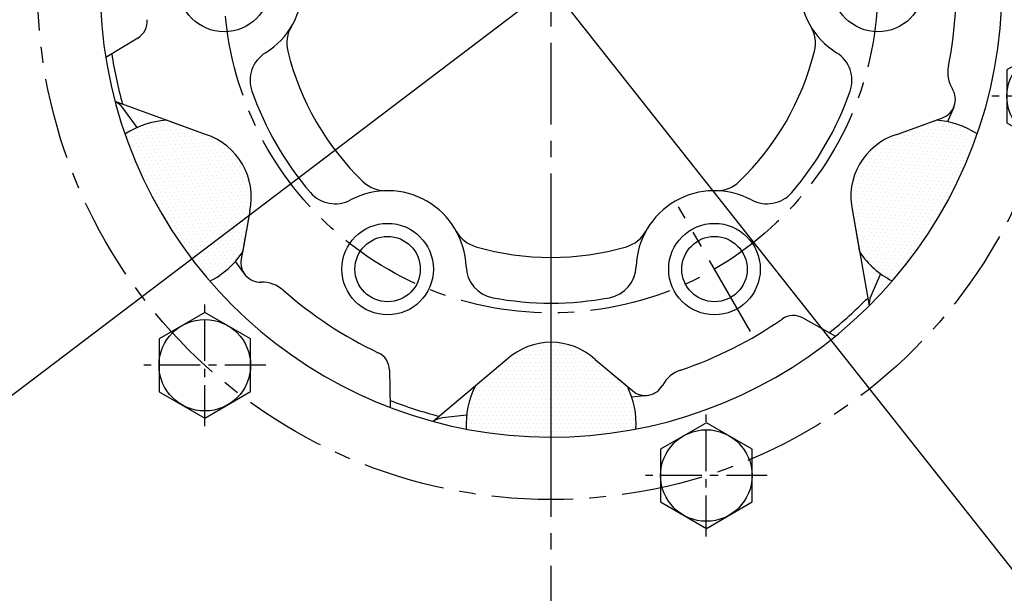
# Model space of a CAD drawing. Units: millimetres. Extents: x 0 to 2715, y -13 to 1938.
# Drawn here: x 297 to 447, y 697 to 785 of the extents above; entities that cross this region are included whole.
import ezdxf

# ---------------------------------------------------------------- set-up
doc = ezdxf.new("R2010")
doc.units = ezdxf.units.MM
doc.header["$LTSCALE"] = 10
doc.header["$MEASUREMENT"] = 0
doc.linetypes.add('CENTER', pattern=[2, 1.25, -0.25, 0.25, -0.25])
doc.layers.get('0').update_dxf_attribs({"linetype": 'CONTINUOUS'})
doc.layers.get('Defpoints').update_dxf_attribs({"linetype": 'CONTINUOUS'})
for name, color, linetype in [('1', 1, 'CENTER'), ('14', 14, 'CONTINUOUS'), ('DIM', 6, 'CONTINUOUS')]:
    doc.layers.add(name, color=color, linetype=linetype)
doc.styles.add('GHS', font='ROMANS.shx', dxfattribs={"bigfont": 'GHS.shx'})
doc.dimstyles.new('AA', dxfattribs={"dimtxt": 6, "dimasz": 6, "dimexe": 4, "dimexo": 0.7, "dimgap": 3, "dimtad": 1, "dimtoh": 1, "dimdec": 3, "dimdsep": 46, "dimtxsty": 'Standard', "dimcen": 0.09, "dimclrd": 2, "dimclre": 2, "dimclrt": 6, "dimadec": 0, "dimazin": 0, "dimtfac": 1, "dimtdec": 3, "dimtmove": 0, "dimatfit": 3, "dimfxl": 0, "dimtolj": 1, "dimarcsym": 0})

# ---------------------------------------------------------------- blocks, each defined once
blk = doc.blocks.new('A$C22D1')
blk.add_lwpolyline([(0.06, 4.07), (7.06, 0.02), (14.06, 4.07), (14.06, 12.15), (7.06, 16.19), (0.06, 12.15)], close=True)
blk.add_circle((7.06, 8.11), 7)
blk = doc.blocks.new('#3 하우징(070904) 좌측')
for radius in [276.25, 255.56, 244.5, 233.35]:
    blk.add_circle((0, 0), radius)
at = {"layer": '1'}
blk.add_circle((0, 0), 265.11, dxfattribs=at)
blk = doc.blocks.new('*D72')
at = {"layer": 'Defpoints', "color": 0, "transparency": 16777216}
for p in [(242.13, 961.56), (513.85, 617.84)]:
    blk.add_point(p, dxfattribs=at)
at = {"layer": 'DIM', "color": 2, "lineweight": -2, "transparency": 16777216}
for p, q in [((61.57, 1033.65), (185.14, 1033.65)), ((185.14, 1033.65), (233.14, 972.94)), ((513.85, 617.84), (242.13, 961.56)), ((522.84, 606.46), (531.83, 595.09))]:
    blk.add_line(p, q, dxfattribs=at)
at = {"layer": 'DIM', "color": 2, "transparency": 16777216}
for points in [[(235.04, 974.43), (231.24, 971.44), (242.13, 961.56)], [(524.73, 607.96), (520.94, 604.96), (513.85, 617.84)]]:
    blk.add_solid(points, dxfattribs=at)
at = {"layer": 'DIM', "color": 6, "transparency": 16777216, "insert": (120.86, 1046.15), "char_height": 15, "attachment_point": 5, "style": 'GHS'}
blk.add_mtext('\\A1;PCD438.15', dxfattribs=at)
blk = doc.blocks.new('*D73')
at = {"layer": 'Defpoints', "color": 0, "transparency": 16777216}
for p in [(589.17, 949.97), (166.81, 629.43)]:
    blk.add_point(p, dxfattribs=at)
at = {"layer": 'DIM', "color": 2, "lineweight": -2, "transparency": 16777216}
for p, q in [((624.72, 976.95), (600.72, 958.73)), ((748.29, 976.95), (624.72, 976.95)), ((166.81, 629.43), (589.17, 949.97)), ((155.26, 620.67), (143.71, 611.9))]:
    blk.add_line(p, q, dxfattribs=at)
at = {"layer": 'DIM', "color": 2, "transparency": 16777216}
for points in [[(599.26, 960.66), (602.18, 956.81), (589.17, 949.97)], [(153.8, 622.59), (156.72, 618.74), (166.81, 629.43)]]:
    blk.add_solid(points, dxfattribs=at)
at = {"layer": 'DIM', "color": 6, "transparency": 16777216, "insert": (689.01, 989.45), "char_height": 15, "attachment_point": 5, "style": 'GHS'}
blk.add_mtext('\\A1;PCD530.22', dxfattribs=at)

msp = doc.modelspace()

# ---------------------------------------------------------------- hatches: boundary and pattern name
at = {"layer": '14'}
h = msp.add_hatch(dxfattribs=at)
h.set_pattern_fill('DOTS', color=256, scale=10, angle=120)
h.set_pattern_definition([(120, (19207.6039, -47134.2653), (-0.697515877, -0.041867061), [0, -0.625])])
h.paths.add_polyline_path([(312.81532433, 767.04038396, 0.0472889148), (318.23331584, 755.19834159), (330.7906842, 762.44834159, 0.1881081865), (325.11862985, 766.99143662), (319.1556485, 769.16178433, 0.130772035)])
h.paths.add_polyline_path([(318.23331585, 755.19834158, 0.0473832014), (325.79680953, 744.5655588, 0.1298874381), (330.77740991, 748.9599844), (331.88909272, 755.26465093, 0.1881081862), (330.7906842, 762.44834158)])
h = msp.add_hatch(dxfattribs=at)
h.set_pattern_fill('DOTS', color=256, scale=10, angle=-120)
h.set_pattern_definition([(240, (32466.55164, 41058.60496), (0.385015877, -0.583132939), [0, -0.625])])
h.paths.add_polyline_path([(430.1983084, 744.5852021, 0.0472889148), (437.74482216, 755.19834157), (425.18745381, 762.44834157, 0.1881081865), (424.08904528, 755.26465091), (425.1909597, 749.01538372, 0.130772035)])
h.paths.add_polyline_path([(437.74482217, 755.19834158, 0.0473832014), (443.17133533, 767.06491065, 0.1298874381), (436.87535094, 769.1810243), (430.85950816, 766.9914366, 0.1881081862), (425.18745382, 762.44834158)])
h = msp.add_hatch(dxfattribs=at)
h.set_pattern_fill('DOTS', color=256, scale=10, angle=-180)
h.set_pattern_definition([(180, (51296.16647, -6865.3587), (-0.3125, -0.625), [0, -0.625])])
h.paths.add_polyline_path([(365.02456372, 721.92724431, 0.0472889148), (377.989069, 720.69834141), (377.989069, 735.19834141, 0.1881081865), (371.21860612, 732.55774577), (366.35753919, 728.4788263, 0.130772035)])
h.paths.add_polyline_path([(377.98906901, 720.69834141, 0.0473832014), (390.97907586, 721.93212769, 0.1298874381), (389.66369184, 728.44266695), (384.75953187, 732.55774577, 0.1881081862), (377.98906901, 735.19834141)])

# ---------------------------------------------------------------- linework, layer by layer
for p, q in [((314.76150613, 781.7307283), (309.85877631, 778.77757223)), ((325.11863017, 766.99143712), (311.29103965, 772.02426848)), ((439.58955767, 771.15434925), (438.61881114, 768.94665667)), ((314.6707183, 768.05755038), (312.4698034, 771.05763987)), ((325.11862985, 766.99143662), (319.1556485, 769.16178433)), ((430.85950787, 766.99143712), (437.86938043, 769.54282208)), ((430.85950816, 766.9914366), (436.87535094, 769.1810243)), ((331.88909304, 755.26465143), (330.59372095, 747.91823124)), ((331.88909272, 755.26465093), (330.77740991, 748.9599844)), ((424.089045, 755.26465143), (426.64428045, 740.77319109)), ((424.08904528, 755.26465091), (425.1909597, 749.01538372)), ((331.1292558, 745.62275046), (329.70271155, 747.56728745)), ((428.38971952, 745.68343715), (426.89202351, 742.27734475)), ((416.50300642, 738.92547331), (421.51187952, 736.15616278)), ((371.21860615, 732.55774645), (359.94625108, 723.09911747)), ((371.21860612, 732.55774577), (366.35753919, 728.4788263)), ((384.75953187, 732.55774577), (389.66369184, 728.44266695)), ((384.7595319, 732.55774645), (390.47403236, 727.76271122)), ((353.27544353, 730.95785951), (353.3815868, 725.2353929)), ((392.72974446, 727.07875762), (390.33245355, 726.81560251)), ((365.07136875, 724.04264596), (361.37275789, 723.63664252))]:
    msp.add_line(p, q)
for centre, radius in [((377.98906902, 789.6983421), 233.335), ((377.98906909, 789.69834211), 182.5), ((327.98906902, 789.6983421), 7), ((427.98906902, 789.6983421), 7), ((352.98906902, 746.39707191), 7), ((402.98906902, 746.39707191), 7), ((352.98906902, 746.39707191), 5), ((402.98906902, 746.39707191), 5)]:
    msp.add_circle(centre, radius)
at = {"ltscale": 7}
msp.add_circle((377.98906902, 789.6983421), 181.5, dxfattribs=at)
for centre, radius, start, end in [((377.98906902, 789.6983421), 69, 110.490014451, 69.1066127092), ((327.98906902, 789.6983421), 12, 301.8366950039, 58.1633049961), ((427.98906902, 789.6983421), 12, 121.8366950039, 238.1633049961), ((377.98906902, 789.6983421), 62, 348.6538008506, 4.7635056508), ((313.21358192, 784.30053971), 3, 301.0626299391, 4.7635056508), ((342.55656902, 780.93546907), 5, 148.9715844408, 193.8911861223), ((413.42156902, 780.93546907), 5, 346.1088138777, 31.0284155591), ((377.98906902, 789.6983421), 68, 188.7665295537, 195.4301338189), ((336.95656902, 775.25590658), 5, 121.8366950039, 199.3908205238), ((377.98906902, 789.6983421), 41.5, 193.8911861223, 226.1088138779), ((377.98906902, 789.6983421), 41.5, 313.8911861221, 346.1088138777), ((419.02156902, 775.25590658), 5, 340.6091794761, 58.1633049961), ((443.67964401, 776.51697805), 5, 168.6538008506, 211.2909917303), ((377.98906902, 789.6983421), 48.5, 199.3908205238, 220.6091794761), ((377.98906902, 789.6983421), 48.5, 319.3908205239, 340.6091794762), ((436.84332, 772.36189994), 3, 289.9999999999, 31.2909917303), ((310.050915, 769.28310362), 3, 36.2643836318, 65.5230273928), ((319.97166285, 756.18742036), 13, 93.5988412006, 123.4004693448), ((436.01908132, 756.20925486), 13, 56.6210912589, 86.2233708548), ((322.13043016, 757.44834159), 10, 347.3867415237, 72.6132584767), ((322.13043048, 757.4483421), 10, 347.386741524, 72.6132584767), ((433.84770757, 757.4483421), 10, 107.3867415237, 192.6132584762), ((433.84770785, 757.44834157), 10, 107.3867415233, 192.6132584763), ((352.68394837, 763.39433349), 5, 226.1088138779, 271.0284155592), ((403.29418968, 763.39433349), 5, 268.9715844408, 313.8911861221), ((344.96530297, 761.38437248), 5, 220.6091794761, 298.1633049962), ((352.98906902, 746.39707191), 12, 1.8366950037, 118.1633049962), ((402.98906902, 746.39707191), 12, 61.8366950038, 178.1633049964), ((411.01283507, 761.38437248), 5, 241.8366950038, 319.3908205239), ((367.86168968, 754.63146046), 5, 208.9715844409, 253.8911861222), ((388.11644837, 754.63146046), 5, 286.1088138778, 331.0284155591), ((319.97166285, 756.18742036), 13, 296.621091259, 326.2233708547), ((377.98906902, 789.6983421), 41.5, 253.8911861222, 286.1088138778), ((436.01908132, 756.20925486), 13, 213.5988412007, 243.4004693446), ((333.54814421, 747.39728671), 3, 170, 271.2909917301), ((369.98033507, 746.94193696), 5, 181.8366950037, 259.3908205236), ((385.99780297, 746.94193696), 5, 280.6091794764, 358.1633049964), ((333.72838541, 739.39931739), 5, 48.6538008508, 91.2909917301), ((377.98906902, 789.6983421), 62, 228.6538008508, 244.7635056508), ((377.98906902, 789.6983421), 48.5, 259.3908205236, 280.6091794764), ((377.98906902, 789.6983421), 68, 308.7665295536, 315.4301338187), ((429.63826118, 741.06979406), 3, 156.264383632, 185.5230273921), ((377.98906902, 789.6983421), 62, 288.6538008509, 304.7635056509), ((415.05144657, 736.30002592), 3, 61.062629939, 124.7635056509), ((377.989069, 725.19834141), 10, 47.3867415235, 132.6132584765), ((377.98906902, 725.1983421), 10, 47.3867415236, 132.6132584765), ((350.27595947, 730.90222353), 3, 1.0626299389, 64.7635056508), ((399.41896039, 726.21795335), 5, 108.6538008509, 151.29099173), ((378.00167517, 722.69833347), 13, 153.5988412004, 183.4004693448), ((378.00167517, 722.69833347), 13, 356.6210912589, 26.2233708549), ((392.40239519, 730.06084455), 3, 230, 331.29099173), ((377.98906902, 789.6983421), 68, 248.7665295533, 255.4301338188), ((361.70010715, 720.65455559), 3, 96.2643836318, 125.5230273929)]:
    msp.add_arc(centre, radius, start, end)
at = {"layer": '1'}
for p, q in [((377.98906902, 448.52309876), (377.98906902, 933.34742091)), ((377.98906902, 720.6983421), (377.98906902, 750.06097698)), ((377.98906902, 720.6983421), (377.98906902, 750.06097698))]:
    msp.add_line(p, q, dxfattribs=at)
at = {"layer": '1', "ltscale": 0.5}
for p, q in [((464.0166594, 772.82976899), (445.39427906, 772.82976899)), ((325.02225608, 722.38308701), (325.02225608, 741.00546735)), ((334.33344625, 731.69427718), (315.71106591, 731.69427718)), ((401.73865629, 705.5145139), (401.73865629, 724.13689424)), ((411.04984646, 714.82570407), (392.42746612, 714.82570407))]:
    msp.add_line(p, q, dxfattribs=at)
at = {"layer": '1', "linetype": 'CENTER'}
msp.add_line((408.48906902, 736.87079247), (397.48906902, 755.92335135), dxfattribs=at)
at = {"layer": '1'}
for centre, radius in [((377.98906901, 789.69834229), 219.075), ((377.98906902, 789.6983421), 78.55), ((377.98906902, 789.6983421), 50)]:
    msp.add_circle(centre, radius, dxfattribs=at)

# ---------------------------------------------------------------- block references
msp.add_blockref('#3 하우징(070904) 좌측', (377.98906901, 789.69834229))
at = {"rotation": 300.0000000000151}
for p in [(444.15527929, 774.88929047), (314.47206614, 733.75379866), (391.18846635, 716.88522556)]:
    msp.add_blockref('A$C22D1', p, dxfattribs=at)

# ---------------------------------------------------------------- dimensions: what is measured, and where the dimension line sits
at = {"layer": 'DIM'}
for p1, p2, picture, middle in [((513.84643235, 617.83609382), (242.13170567, 961.56059076), '*D72', (120.85878091, 1033.65053778)), ((166.80743847, 629.43096875), (589.17069955, 949.96571583), '*D73', (689.00658091, 976.94501271))]:
    dim = msp.add_diameter_dim_2p(p1=p1, p2=p2, dimstyle='AA', override={"dimtxt": 15, "dimasz": 14.5, "dimgap": 5, "dimdec": 2, "dimpost": 'PCD<>', "dimtxsty": 'GHS', "dimtp": 0.15, "dimtm": 0.15, "dimtfac": 0.8}, dxfattribs=at)
    dim.commit()
    dim.dimension.update_dxf_attribs({"geometry": picture, "text_midpoint": middle, "dimtype": 163})

doc.saveas('drawing.dxf')
